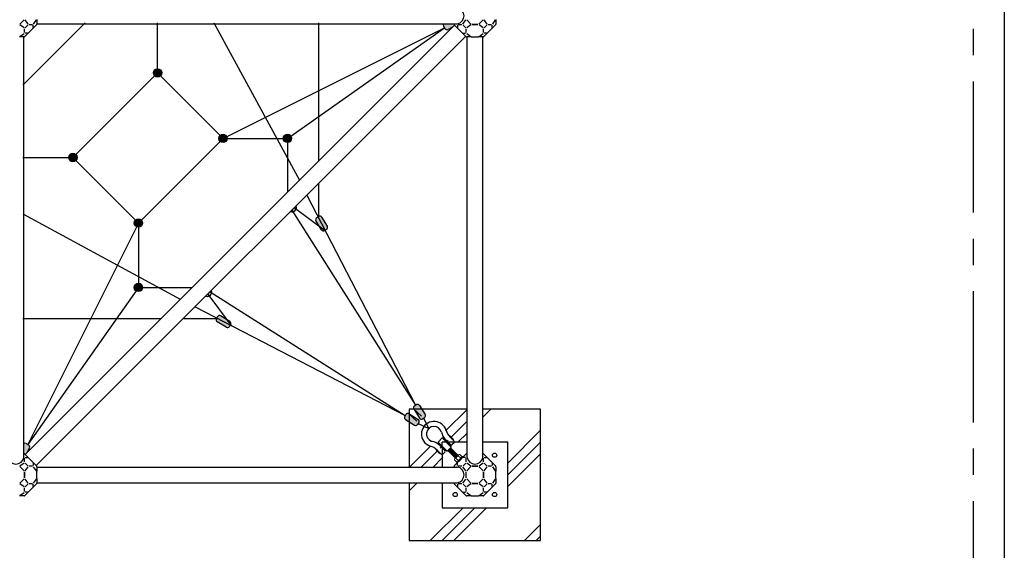
# Model space of a CAD drawing. Units: metres. Extents: x 722.24 to 729.74, y 855.02 to 862.52.
# Drawn here: x 725.99 to 729.74, y 856.76 to 858.78 of the extents above; entities that cross this region are included whole.
import ezdxf

# ---------------------------------------------------------------- set-up
doc = ezdxf.new("R2010")
doc.units = ezdxf.units.M
doc.linetypes.add('CENTER', pattern=[2, 1.25, -0.25, 0.25, -0.25])
doc.linetypes.add('HIDDEN', pattern=[9.524999999999999, 6.35, -3.175])
doc.layers.get('0').update_dxf_attribs({"linetype": 'CONTINUOUS'})
for name, color, linetype in [('LCPROD_FALLINGSPACE', 63, 'HIDDEN'), ('LPN_Bak(30x30)', 252, 'CONTINUOUS'), ('LPN_Bak(50x50)', 252, 'CONTINUOUS'), ('LPN_Tekst', 7, 'CONTINUOUS'), ('LPN_valhoogte', 7, 'CONTINUOUS')]:
    doc.layers.add(name, color=color, linetype=linetype)
doc.layers.add('LPN_Area', color=40, linetype='CONTINUOUS', lineweight=25)
doc.layers.add('LPN_Toestel', color=7, linetype='CONTINUOUS', lineweight=25)
doc.styles.add('Lappset-NL-Verdana', font='verdana.TTF')

# ---------------------------------------------------------------- blocks, each defined once
blk = doc.blocks.new('802샤클부')
at = {"color": 7, "lineweight": 0}
for p, q in [((34003.76271303943, -15418.30500494229), (34037.49242823135, -15418.30500494229)), ((34003.76271303943, -15419.71999484479), (34003.76271303943, -15418.30500494229)), ((34036.49815276299, -15420.71427031314), (34004.75698850779, -15420.71427031314)), ((34006.29244167882, -15422.84119989836), (34006.29244167882, -15434.32567853918)), ((34031.1078749986, -15420.71427031314), (34010.14726627219, -15420.71427031314)), ((34013.52023779138, -15418.30500494229), (34027.73490347941, -15418.30500494229)), ((34014.04161787554, -15422.84119989836), (34014.04161787554, -15434.32567853918)), ((34027.17211414668, -15422.84119989836), (34027.17211414668, -15434.32567853918)), ((34034.96269959196, -15434.32567853918), (34034.96269959196, -15422.84119989836)), ((34037.49242823135, -15418.30500494229), (34037.49242823135, -15419.71999484479)), ((34010.14726627219, -15436.45449036295), (34031.1078749986, -15436.45449036295)), ((34012.99791658793, -15439.18467741016), (34028.25628356357, -15437.90004958546)), ((34012.99791658793, -15442.07579585517), (34028.25628356357, -15440.79116803048)), ((34012.99791658793, -15444.9669143002), (34028.25628356357, -15443.68228647551)), ((34012.99791658793, -15447.81756461594), (34028.25628356357, -15446.57340492053)), ((34012.99791658793, -15450.70868306097), (34028.25628356357, -15449.42405523627)), ((34012.99791658793, -15450.70868306097), (34028.25628356357, -15449.42405523627)), ((34012.99791658793, -15453.59980150599), (34028.25628356357, -15452.3151736813)), ((34012.99791658793, -15453.59980150599), (34028.25628356357, -15452.3151736813)), ((34012.99791658793, -15456.49091995101), (34028.25628356357, -15455.20629212632)), ((34012.99791658793, -15459.38203839603), (34028.25628356357, -15458.09741057134)), ((34012.99791658793, -15462.27315684106), (34028.25628356357, -15460.98852901636)), ((34012.99791658793, -15465.16427528608), (34028.25628356357, -15463.87964746138)), ((34012.99791658793, -15468.0553937311), (34028.25628356357, -15466.77076590641)), ((34012.99791658793, -15470.94651217612), (34028.25628356357, -15469.66188435143)), ((34012.99791658793, -15473.83763062114), (34028.25628356357, -15472.55300279645)), ((34014.67582796176, -15476.58748285848), (34028.25628356357, -15475.44412124147))]:
    blk.add_line(p, q, dxfattribs=at)
at = {"color": 7, "extrusion": (-4.526379271396763e-13, 1, -1.665334536937734e-16)}
for p, q in [((34034.35340065572, -15418.30500494229), (34006.90174061507, -15418.3050049423)), ((34006.90174061504, -15418.3050049423), (34034.35340065566, -15418.30500494229))]:
    blk.add_line(p, q, dxfattribs=at)
for p, q in [((33982.54494185861, -15493.54850644829), (33982.54494185861, -15507.98515635107)), ((33985.56999207521, -15491.14239813116), (33984.95105017575, -15491.14239813116)), ((33985.57116847431, -15507.34161640338), (33985.57116847431, -15485.43370712705)), ((33990.38338510857, -15480.62149049279), (34000.0078183771, -15480.62149049279)), ((34004.82003501135, -15512.45830632251), (34004.82003501135, -15485.43370712705)), ((34036.43534153925, -15512.45830632251), (34036.43534153925, -15485.43370712705)), ((34041.24755817351, -15480.62149049279), (34050.87199144204, -15480.62149049279)), ((34055.68420807629, -15507.34161640338), (34055.68420807629, -15485.43370712705)), ((34055.68420807629, -15491.14239813116), (34056.30314997576, -15491.14239813116)), ((34058.70925829288, -15493.54850644829), (34058.70925829288, -15507.98515635107)), ((33985.49263613563, -15510.3912646682), (33984.95105017574, -15510.3912646682)), ((34055.76156401587, -15510.3912646682), (34056.30314997576, -15510.3912646682))]:
    blk.add_line(p, q)
at = {"linetype": 'Continuous', "lineweight": 0}
for p, q in [((34004.82003501135, -15491.14239813116), (34008.19865672125, -15491.14239813116)), ((34009.6900699238, -15526.30125627648), (34009.6900699238, -15476.58748285848)), ((34031.56413022771, -15526.30125627648), (34031.56413022771, -15476.58748285848)), ((34033.05554343025, -15491.14239813116), (34036.43534153925, -15491.14239813115)), ((34004.82003501135, -15510.3912646682), (34008.19865672125, -15510.3912646682)), ((34033.05554343025, -15510.3912646682), (34036.43534153925, -15510.3912646682))]:
    blk.add_line(p, q, dxfattribs=at)
at = {"color": 7, "lineweight": 0}
for points in [[(34012.6760537923, -15459.22110699821), (34012.63652678231, -15459.30204325676), (34012.63652678231, -15459.38203839603), (34012.63652678231, -15459.4620335353), (34012.71652192157, -15459.50250166457)], [(34012.6760537923, -15462.11222544323), (34012.63652678231, -15462.19316170179), (34012.63652678231, -15462.27315684105), (34012.63652678231, -15462.35315198032), (34012.71652192157, -15462.3936201096)], [(34012.6760537923, -15459.22110699821), (34013.921154607, -15457.9769473028), (34013.96162273628, -15457.89601104425), (34013.96162273628, -15457.81601590498), (34013.921154607, -15457.73602076571), (34013.88068647772, -15457.65508450716), (34012.71652192157, -15456.65185134882)], [(34012.6760537923, -15462.11222544323), (34013.921154607, -15460.86806574782), (34013.96162273628, -15460.78712948927), (34013.96162273628, -15460.70713435), (34013.921154607, -15460.62713921074), (34013.88068647772, -15460.54620295218), (34012.71652192157, -15459.50250166457)], [(34012.6760537923, -15464.96381687827), (34013.921154607, -15463.71871606356), (34013.96162273628, -15463.67824793429), (34013.96162273628, -15463.59825279502), (34013.96162273628, -15463.51825765575), (34013.88068647772, -15463.4373213972), (34012.71652192157, -15462.3936201096)], [(34012.71652192157, -15439.06421414161), (34012.67699491158, -15439.14420928088), (34012.67699491158, -15439.22514553943), (34012.67699491158, -15439.3051406787), (34012.71652192157, -15439.38513581796)], [(34012.71652192157, -15441.95533258663), (34012.67699491158, -15442.0353277259), (34012.67699491158, -15442.11626398445), (34012.67699491158, -15442.19625912372), (34012.71652192157, -15442.23672725299)], [(34012.71652192157, -15444.84645103165), (34012.67699491158, -15444.88691916093), (34012.67699491158, -15444.96691430019), (34012.67699491158, -15445.04690943946), (34012.71652192157, -15445.12784569801)], [(34012.71652192157, -15447.6971013474), (34012.67699491158, -15447.77803760595), (34012.67699491158, -15447.85803274522), (34012.67699491158, -15447.93802788448), (34012.71652192157, -15448.01896414304)], [(34012.71652192157, -15450.58821979242), (34012.67699491158, -15450.66915605098), (34012.67699491158, -15450.74915119024), (34012.67699491158, -15450.82914632951), (34012.71652192157, -15450.86961445879)], [(34012.71652192157, -15453.47933823745), (34012.67699491158, -15453.560274496), (34012.67699491158, -15453.64026963527), (34012.67699491158, -15453.72026477453), (34012.71652192157, -15453.76073290381)], [(34012.71652192157, -15456.37045668247), (34012.67699491158, -15456.41092481174), (34012.67699491158, -15456.49091995101), (34012.67699491158, -15456.57185620956), (34012.71652192157, -15456.65185134882)], [(34012.71652192157, -15439.06421414161), (34013.921154607, -15437.8191133269), (34013.96162273628, -15437.73911818764), (34013.96162273628, -15437.65912304837), (34013.96162273628, -15437.57818678982), (34013.88162759701, -15437.53865977983), (34012.71652192157, -15436.49401737294), (34012.71652192157, -15436.45449036295)], [(34012.71652192157, -15441.95533258663), (34013.921154607, -15440.71023177193), (34013.96162273628, -15440.63023663266), (34013.96162273628, -15440.5502414934), (34013.96162273628, -15440.46930523484), (34013.88162759701, -15440.38931009557), (34012.71652192157, -15439.38513581796)], [(34012.71652192157, -15444.84645103165), (34013.921154607, -15443.56182320696), (34013.96162273628, -15443.52135507769), (34013.96162273628, -15443.44135993842), (34013.96162273628, -15443.36042367987), (34013.88162759701, -15443.2804285406), (34012.71652192157, -15442.23672725299)], [(34012.71652192157, -15447.6971013474), (34013.921154607, -15446.45294165199), (34013.96162273628, -15446.37200539343), (34013.96162273628, -15446.29201025417), (34013.96162273628, -15446.2120151149), (34013.88162759701, -15446.17154698563), (34012.71652192157, -15445.12784569801)], [(34012.71652192157, -15450.58821979242), (34013.921154607, -15449.344060097), (34013.96162273628, -15449.26312383845), (34013.96162273628, -15449.18312869919), (34013.96162273628, -15449.10313355992), (34013.88162759701, -15449.06266543065), (34012.71652192157, -15448.01896414304)], [(34012.71652192157, -15453.47933823745), (34013.921154607, -15452.23517854203), (34013.96162273628, -15452.15424228347), (34013.96162273628, -15452.07424714421), (34013.96162273628, -15451.99425200494), (34013.88162759701, -15451.91331574639), (34012.71652192157, -15450.86961445879)], [(34012.71652192157, -15456.37045668247), (34013.921154607, -15455.08582885777), (34013.96162273628, -15455.0453607285), (34013.96162273628, -15454.96536558923), (34013.96162273628, -15454.88537044996), (34013.88162759701, -15454.80443419141), (34012.71652192157, -15453.76073290381)], [(34027.25305040523, -15436.45449036295), (34027.25305040523, -15436.53448550222), (34027.25305040523, -15436.65494877076), (34027.3330455445, -15436.69541690004)], [(34027.29257741522, -15439.3051406787), (34027.25305040523, -15439.34560880797), (34027.25305040523, -15439.42560394724), (34027.25305040523, -15439.50559908651), (34027.3330455445, -15439.58653534506)], [(34027.29257741522, -15442.15579099444), (34027.25305040523, -15442.23672725299), (34027.25305040523, -15442.31672239226), (34027.25305040523, -15442.39671753152), (34027.3330455445, -15442.47765379008)], [(34027.29257741522, -15445.04690943946), (34027.25305040523, -15445.12784569801), (34027.25305040523, -15445.20784083728), (34027.25305040523, -15445.28783597655), (34027.3330455445, -15445.32830410582)], [(34027.29257741522, -15447.93802788448), (34027.25305040523, -15448.01896414304), (34027.25305040523, -15448.0989592823), (34027.25305040523, -15448.17895442157), (34027.3330455445, -15448.21942255085)], [(34027.29257741522, -15450.78961931952), (34027.25305040523, -15450.86961445879), (34027.25305040523, -15450.94960959805), (34027.25305040523, -15451.03054585661), (34027.3330455445, -15451.11054099587)], [(34027.29257741522, -15453.68073776454), (34027.25305040523, -15453.76073290381), (34027.25305040523, -15453.84072804307), (34027.25305040523, -15453.92166430162), (34027.3330455445, -15454.00165944089)], [(34027.29257741522, -15456.57185620956), (34027.25305040523, -15456.65185134882), (34027.25305040523, -15456.73184648809), (34027.25305040523, -15456.81278274664), (34027.3330455445, -15456.85230975664)], [(34027.29257741522, -15459.42156540602), (34027.25305040523, -15459.50250166457), (34027.25305040523, -15459.58249680384), (34027.25305040523, -15459.66249194311), (34027.3330455445, -15459.70296007238)], [(34027.29257741522, -15462.31268385104), (34027.25305040523, -15462.3936201096), (34027.25305040523, -15462.47361524886), (34027.25305040523, -15462.55361038813), (34027.3330455445, -15462.59407851741)], [(34027.29257741522, -15439.3051406787), (34028.53767822993, -15438.020512854), (34028.57814635921, -15437.98004472472), (34028.57814635921, -15437.90004958546), (34028.53767822993, -15437.8191133269), (34028.49721010065, -15437.73911818764), (34027.3330455445, -15436.69541690004)], [(34027.29257741522, -15442.15579099444), (34028.53767822993, -15440.91163129902), (34028.57814635921, -15440.83069504047), (34028.57814635921, -15440.7506999012), (34028.53767822993, -15440.67070476194), (34028.49721010065, -15440.63023663266), (34027.3330455445, -15439.58653534506)], [(34027.29257741522, -15445.04690943946), (34028.53767822993, -15443.80274974405), (34028.57814635921, -15443.72181348549), (34028.57814635921, -15443.64181834623), (34028.53767822993, -15443.56182320696), (34028.49721010065, -15443.48088694841), (34027.3330455445, -15442.47765379008)], [(34027.29257741522, -15447.93802788448), (34028.53767822993, -15446.69386818907), (34028.57814635921, -15446.61293193052), (34028.57814635921, -15446.53293679125), (34028.53767822993, -15446.45294165199), (34028.49721010065, -15446.37200539343), (34027.3330455445, -15445.32830410582)], [(34027.29257741522, -15450.78961931952), (34028.53767822993, -15449.54451850481), (34028.57814635921, -15449.50405037554), (34028.57814635921, -15449.42405523627), (34028.57814635921, -15449.344060097), (34028.49721010065, -15449.26312383845), (34027.3330455445, -15448.21942255085)], [(34027.29257741522, -15453.68073776454), (34028.53767822993, -15452.43563694983), (34028.57814635921, -15452.35564181057), (34028.57814635921, -15452.27470555202), (34028.53767822993, -15452.19471041275), (34028.49721010065, -15452.15424228347), (34027.3330455445, -15451.11054099587)], [(34027.29257741522, -15456.57185620956), (34028.53767822993, -15455.32675539486), (34028.57814635921, -15455.24676025559), (34028.57814635921, -15455.16582399704), (34028.53767822993, -15455.08582885777), (34028.49721010065, -15455.00583371851), (34027.3330455445, -15454.00165944089)], [(34027.29257741522, -15459.42156540602), (34028.53767822993, -15458.17740571061), (34028.57814635921, -15458.09646945205), (34028.57814635921, -15458.01647431279), (34028.53767822993, -15457.93647917352), (34028.49721010065, -15457.85554291497), (34027.3330455445, -15456.85230975664)], [(34027.29257741522, -15462.31268385104), (34028.53767822993, -15461.06852415563), (34028.57814635921, -15460.98758789708), (34028.57814635921, -15460.90759275781), (34028.53767822993, -15460.82759761855), (34028.49721010065, -15460.74666135999), (34027.3330455445, -15459.70296007238)], [(34027.29257741522, -15465.16427528608), (34028.53767822993, -15463.91917447137), (34028.57814635921, -15463.8787063421), (34028.57814635921, -15463.79871120283), (34028.57814635921, -15463.71871606356), (34028.49721010065, -15463.63777980501), (34027.3330455445, -15462.59407851741)], [(34012.6760537923, -15464.96381687827), (34012.63652678231, -15465.04381201754), (34012.63652678231, -15465.1238071568), (34012.63652678231, -15465.20474341536), (34012.71652192157, -15465.28473855462)], [(34012.6760537923, -15467.85493532329), (34012.63652678231, -15467.93493046256), (34012.63652678231, -15468.01492560182), (34012.63652678231, -15468.09586186037), (34012.71652192157, -15468.17585699964)], [(34012.6760537923, -15470.74605376831), (34012.63652678231, -15470.82604890757), (34012.63652678231, -15470.90604404684), (34012.63652678231, -15470.98698030539), (34012.71652192157, -15471.02650731538)], [(34012.6760537923, -15473.59576296477), (34012.63652678231, -15473.67669922332), (34012.63652678231, -15473.75669436259), (34012.63652678231, -15473.83668950186), (34012.71652192157, -15473.87715763113)], [(34012.6760537923, -15476.48688140979), (34012.63652678231, -15476.56781766835), (34012.63652678231, -15476.58748285848)], [(34012.6760537923, -15467.85493532329), (34013.921154607, -15466.60983450859), (34013.96162273628, -15466.52983936932), (34013.96162273628, -15466.44890311076), (34013.921154607, -15466.3689079715), (34013.88068647772, -15466.32843984222), (34012.71652192157, -15465.28473855462)], [(34012.6760537923, -15470.74605376831), (34013.921154607, -15469.50095295361), (34013.96162273628, -15469.42095781434), (34013.96162273628, -15469.34002155579), (34013.921154607, -15469.26002641652), (34013.88068647772, -15469.18003127726), (34012.71652192157, -15468.17585699964)], [(34012.6760537923, -15473.59576296477), (34013.921154607, -15472.35160326936), (34013.96162273628, -15472.2706670108), (34013.96162273628, -15472.19067187154), (34013.921154607, -15472.11067673227), (34013.88068647772, -15472.02974047372), (34012.71652192157, -15471.02650731538)], [(34012.6760537923, -15476.48688140979), (34013.921154607, -15475.24272171438), (34013.96162273628, -15475.16178545583), (34013.96162273628, -15475.08179031656), (34013.921154607, -15475.0017951773), (34013.88068647772, -15474.92085891874), (34012.71652192157, -15473.87715763113)], [(34027.29257741522, -15465.16427528608), (34027.25305040523, -15465.24427042534), (34027.25305040523, -15465.32426556461), (34027.25305040523, -15465.40520182316), (34027.3330455445, -15465.48519696243)], [(34027.29257741522, -15468.0553937311), (34027.25305040523, -15468.13538887037), (34027.25305040523, -15468.21538400963), (34027.25305040523, -15468.29632026818), (34027.3330455445, -15468.37631540745)], [(34027.29257741522, -15470.94651217612), (34027.25305040523, -15471.02650731538), (34027.25305040523, -15471.10650245465), (34027.25305040523, -15471.1874387132), (34027.3330455445, -15471.22696572319)], [(34027.29257741522, -15473.79622137258), (34027.25305040523, -15473.87715763113), (34027.25305040523, -15473.9571527704), (34027.25305040523, -15474.03714790966), (34027.3330455445, -15474.07761603894)], [(34027.29257741522, -15468.0553937311), (34028.53767822993, -15466.81029291639), (34028.57814635921, -15466.73029777713), (34028.57814635921, -15466.64936151858), (34028.53767822993, -15466.56936637931), (34028.49721010065, -15466.52889825003), (34027.3330455445, -15465.48519696243)], [(34027.29257741522, -15470.94651217612), (34028.53767822993, -15469.70141136142), (34028.57814635921, -15469.62141622215), (34028.57814635921, -15469.5404799636), (34028.53767822993, -15469.46048482433), (34028.49721010065, -15469.38048968507), (34027.3330455445, -15468.37631540745)], [(34027.29257741522, -15473.79622137258), (34028.53767822993, -15472.55206167717), (34028.57814635921, -15472.47112541861), (34028.57814635921, -15472.39113027935), (34028.53767822993, -15472.31113514008), (34028.49721010065, -15472.23019888153), (34027.3330455445, -15471.22696572319)], [(34027.39250990912, -15476.58748285848), (34028.53767822993, -15475.44318012219), (34028.57814635921, -15475.36224386364), (34028.57814635921, -15475.28224872437), (34028.53767822993, -15475.2022535851), (34028.49721010065, -15475.12131732655), (34027.3330455445, -15474.07761603894)]]:
    blk.add_lwpolyline(points, dxfattribs=at)
at = {"linetype": 'Continuous', "lineweight": 0, "flags": 128}
blk.add_lwpolyline([(34008.19865672125, -15524.80984307394), (34009.69006992379, -15526.30125627648), (34031.56413022771, -15526.30125627648), (34033.05554343025, -15524.80984307394), (34033.05554343025, -15478.07889606101), (34031.56413022771, -15476.58748285848), (34009.69006992379, -15476.58748285848), (34008.19865672125, -15478.07889606102)], close=True, dxfattribs=at)
at = {"color": 7, "lineweight": 0}
for centre, start, end in [((34004.75698850779, -15419.71999484479), 180, 270), ((34036.49815276299, -15419.71999484479), 270, 0)]:
    blk.add_arc(centre, 0.9942754683599817, start, end, dxfattribs=at)
at = {"linetype": 'Continuous', "lineweight": 0}
for centre, radius, start, end in [((34010.16702977719, -15425.30271444785), 4.590368918655413, 32.42767638861493, 147.5723236113851), ((34020.60686601111, -15431.90029431626), 11.18792539992328, 54.06864880704978, 125.9313511929502), ((34031.0881114936, -15425.30271444785), 4.590368918655413, 32.42767638861493, 147.5723236113851), ((34010.16702977719, -15431.86416398967), 4.590368918655372, 212.4276763886149, 327.5723236113851), ((34020.60686601111, -15425.26658412126), 11.18792539992328, 234.0686488070498, 305.9313511929476), ((34031.0881114936, -15431.86416398967), 4.590368918655413, 212.4276763886149, 327.5723236113851)]:
    blk.add_arc(centre, radius, start, end, dxfattribs=at)
for centre, radius, start, end in [((33984.95105017575, -15493.54850644828), 2.40610831712995, 90, 180), ((33990.38338510857, -15485.43370712705), 4.812216634259901, 90, 180), ((34000.0078183771, -15485.43370712705), 4.812216634259901, 0, 90), ((34041.24755817351, -15485.43370712705), 4.812216634259901, 90, 180), ((34050.87199144204, -15485.43370712705), 4.812216634259901, 0, 90), ((34056.30314997576, -15493.54850644828), 2.40610831712995, 0, 90), ((34020.62768827531, -15558.71501820438), 48.03242717547389, 151.6493987503211, 356.7661122595607), ((33925.41846054607, -15507.34161640338), 60.15270792824876, 331.6493987503188, 0), ((33984.95105017574, -15507.98515635107), 2.40610831712995, 180, 270), ((33944.6673270831, -15512.45830632251), 60.15270792824876, 328.6603174063367, 0), ((34096.5880494675, -15512.45830632251), 60.15270792824876, 180, 211.3396825936633), ((34115.83691600454, -15507.34161640338), 60.15270792824876, 180, 208.3506012496811), ((34056.30314997576, -15507.98515635107), 2.40610831712995, 270, 0), ((34020.62768827531, -15558.71501820438), 48.03242717547307, 356.7661122595622, 28.35060124968112), ((34020.62768827531, -15558.71501820438), 28.78356063843179, 148.6603174063397, 23.39149482743287), ((34020.62768827531, -15558.71501820438), 28.78356063843347, 23.39149482743887, 31.33968259366339)]:
    blk.add_arc(centre, radius, start, end)
blk = doc.blocks.new('*U6')
at = {"layer": 'LPN_Toestel'}
h = blk.add_hatch(color=256, dxfattribs=at)
h.paths.add_polyline_path([(1664.169034544528, 43.05100519368743), (1647.893734534819, 51.72278408426045, 0.4142135623735321), (1635.042363030777, 47.80586559325251), (1630.320183985532, 38.94322257258942, 0.250064879982548), (1630.324862459645, 29.99999999999936), (1670.000000000016, 29.99999999999936), (1670.000000000016, 31.06601717800395, -0.1989123673787908), (1671.464466094108, 34.60155108391838), (1672.041477374194, 35.17856236402217)])
h.paths.add_polyline_path([(1672.041477374194, -35.17856236402572), (1671.464466094079, -34.60155108391127, -0.1989123673789178), (1670.000000000016, -31.06601717798973), (1670.000000000016, -30.00000000000291), (1630.324862459645, -30.00000000000291, 0.250064879982375), (1630.320183985532, -38.94322257258942), (1635.042363030777, -47.80586559325606, 0.4142135623733503), (1647.893734534819, -51.72278408426401), (1664.169034544528, -43.05100519370164)])
h = blk.add_hatch(color=256, dxfattribs=at)
edge = h.paths.add_edge_path()
edge.add_arc((540.1372332669894, -217.5607765439285), 16.038, 0, 360)
h = blk.add_hatch(color=256, dxfattribs=at)
edge = h.paths.add_edge_path()
edge.add_arc((789.7191869108724, -467.1427301877902), 16.038, 0, 360)
h = blk.add_hatch(color=256, dxfattribs=at)
edge = h.paths.add_edge_path()
edge.add_arc((1035.280849770004, -467.1427301877902), 16.038, 0, 360)
h = blk.add_hatch(color=256, dxfattribs=at)
edge = h.paths.add_edge_path()
edge.add_arc((217.5607765439338, -540.1372332669769), 16.038, 0, 360)
h = blk.add_hatch(color=256, dxfattribs=at)
h.paths.add_polyline_path([(1068.229514060818, -724.5504462009808), (1047.126902923992, -745.653057337785, 0.6808461959595947)])
h.paths.add_polyline_path([(745.653057337762, -1047.12690292403), (724.5504462009649, -1068.229514060834, 0.6808461959596055)])
h = blk.add_hatch(color=256, dxfattribs=at)
edge = h.paths.add_edge_path()
edge.add_arc((467.1427301877884, -789.7191869108457), 16.038, 0, 360)
h = blk.add_hatch(color=256, dxfattribs=at)
edge = h.paths.add_edge_path()
edge.add_line((1187.477421716409, -802.2922322565353), (1166.035687369117, -767.1342820043828))
edge.add_arc((1158.809091446642, -771.5415568566737), 8.464500000000001, 31.37770905430042, 121.3777090547833)
edge.add_line((1154.401816594373, -764.3149609342305), (1146.762786027239, -768.973766778041))
edge.add_arc((1151.170060879565, -776.2003627004912), 8.464500000000001, 121.3777090547833, 211.3777090543004)
edge.add_line((1143.94346495709, -780.6076375527855), (1165.38519930441, -815.7655878049343))
edge.add_arc((1172.611795226828, -811.3583129526435), 8.464500000000001, 211.3777090543004, 301.3777090547833)
edge.add_line((1177.019070079155, -818.5849088750902), (1184.658100646288, -813.9261030312763))
edge.add_arc((1180.250825793962, -806.6995071088331), 8.464500000000001, 301.3777090547833, 391.3777090543004)
h = blk.add_hatch(color=256, dxfattribs=at)
edge = h.paths.add_edge_path()
edge.add_arc((467.1427301877884, -1035.280849770006), 16.038, 0, 360)
h = blk.add_hatch(color=256, dxfattribs=at)
edge = h.paths.add_edge_path()
edge.add_line((802.2922322565478, -1187.477421716411), (767.1342820043776, -1166.035687369105))
edge.add_arc((771.5415568566755, -1158.809091446651), 8.464500000000001, 148.6222909456996, 238.62229094521672, ccw=False)
edge.add_line((764.3149609342572, -1154.40181659436), (768.9737667780605, -1146.762786027244))
edge.add_arc((776.2003627005072, -1151.170060879539), 8.464500000000001, 58.62229094521672, 148.6222909456996, ccw=False)
edge.add_line((780.607637552805, -1143.943464957085), (815.7655878049468, -1165.385199304398))
edge.add_arc((811.3583129526489, -1172.611795226844), 8.464500000000001, -31.377709054300396, 58.62229094521672, ccw=False)
edge.add_line((818.5849088750956, -1177.019070079139), (813.9261030312923, -1184.658100646255))
edge.add_arc((806.6995071088172, -1180.250825793964), 8.464500000000001, 238.62229094521672, 328.6222909456996, ccw=False)
h = blk.add_hatch(dxfattribs=at)
h.set_pattern_fill('PLAST', color=256, scale=40, angle=44.99999999999994, style=0)
h.set_pattern_definition([(44.99999999999993, (-3077.78286734532, 2862.575604710107), (-179.6051224213828, 179.6051224213833), []), (44.99999999999993, (-3100.233507647999, 2885.026245012779), (-179.6051224213828, 179.6051224213833), []), (44.99999999999993, (-3122.684147950679, 2907.476885315452), (-179.6051224213828, 179.6051224213833), [])])
h.paths.add_polyline_path([(1875, -1625.000000000009), (1875, -1875.000000000009), (1625, -1875.000000000009), (1625, -1780.00000000001), (1500, -1780.00000000001), (1500, -2000.000000000009), (2000, -2000.000000000009), (2000, -1500.000000000009), (1779.999999999973, -1500.000000000009), (1779.999999999973, -1625.000000000009)])
h.paths.add_polyline_path([(1719.99999999997, -1500.000000000009), (1537.928152744485, -1500.000000000009, -0.163658452176969), (1534.091069536146, -1504.686316612558), (1529.83763217776, -1507.354579099657), (1573.272246418014, -1573.272246418006), (1578.497883988632, -1567.917532020696), (1583.661427084792, -1564.421869234432), (1587.996118973422, -1561.770823435874), (1591.60931380768, -1559.850311798235), (1594.608365740726, -1558.546251494848), (1597.100628925915, -1557.744559698955), (1599.965562017445, -1557.178636209047), (1603.395094920216, -1557.223025916182), (1606.417752546918, -1557.548014060716), (1609.386321160628, -1558.27748685026), (1611.839740013039, -1559.270691936002), (1613.640361280318, -1560.133509980636), (1615.609689639712, -1561.207926934275), (1617.829562918246, -1562.582864356037), (1620.568553549958, -1564.608323351289), (1624.141917620733, -1567.699574911808), (1628.864911216425, -1572.271890029521), (1635.05279042289, -1578.740539696186), (1640.293617744476, -1584.51560002071), (1644.906928196804, -1580.410938642521, -0.4142135623742828), (1649.142366027093, -1580.658054780637), (1657.25907276925, -1589.78058270734, -0.4142135623718857), (1657.011956631123, -1594.016020537589), (1652.338000037446, -1598.174641404702), (1653.084230011359, -1599.027926643762), (1665.558302565188, -1613.677205908376), (1661.920698426286, -1616.634025277337), (1658.934816255652, -1618.759337851836), (1656.446846785741, -1620.084298900183), (1654.302980749009, -1620.640063690731), (1652.349408878024, -1620.457787491736), (1650.432321905157, -1619.568625571534), (1648.397910562977, -1618.003733198402), (1646.092365583939, -1615.794265640604), (1643.403802737453, -1612.989349237042), (1639.894810510327, -1609.173657139328), (1631.612260930126, -1617.660791366261), (1639.132753043185, -1625.000000000009), (1719.99999999997, -1625.000000000005)])
h.paths.add_polyline_path([(1500, -1720.000000000008), (1625, -1720.000000000008), (1625, -1639.190096690859), (1617.625336987885, -1631.993201908474), (1609.583782360886, -1640.233388441805), (1613.483943203164, -1643.648249791722), (1616.353614217843, -1646.267584531374), (1618.618669609702, -1648.518541796792), (1620.232727156662, -1650.514170991754), (1621.168393149702, -1652.408995662087), (1621.398273879748, -1654.357539353635), (1620.89497563781, -1656.514325612301), (1619.63110471487, -1659.033877983875), (1617.579267401851, -1662.070720014216), (1614.712069989793, -1665.779375249189), (1599.762836736801, -1653.666394848246), (1588.013625464839, -1643.886695925909), (1579.041597877563, -1636.135247055217), (1572.423915678996, -1630.10701680898), (1567.737740572852, -1625.496973759825), (1564.560234262899, -1622.00008648068), (1562.468558452878, -1619.311323544304), (1561.039874846614, -1617.125653523532), (1559.917734489829, -1615.183122443528), (1558.577997823477, -1612.553812023526), (1557.492858143746, -1609.477036030791), (1556.926098126382, -1606.591834230409), (1556.728872853398, -1604.227522642257), (1556.630133659155, -1601.584479324993), (1557.125996631612, -1598.706592786558), (1557.866649289082, -1596.195513504521), (1559.097157466084, -1593.165540666606), (1560.928951054848, -1589.506568938321), (1563.473459947659, -1585.108492985109), (1566.842114036689, -1579.861207472648), (1573.272246418014, -1573.272246418006), (1507.354579099626, -1529.837632177783), (1504.686316612549, -1534.091069536169, -0.163658452177101), (1500, -1537.928152744486)])
h = blk.add_hatch(color=256, dxfattribs=at)
edge = h.paths.add_edge_path()
edge.add_line((1538.504584604908, -1484.963350645318), (1560.388324776056, -1519.847893839627))
edge.add_arc((1553.217926735329, -1524.346021470914), 8.464500000000001, -57.89916614551828, 32.10083385515043, ccw=False)
edge.add_line((1557.716054366608, -1531.516419511656), (1550.136428993937, -1536.271263263674))
edge.add_arc((1545.638301362686, -1529.100865222931), 8.464500000000001, 212.1008338551504, 302.10083385448166, ccw=False)
edge.add_line((1538.46790332193, -1533.598992854222), (1516.584163150782, -1498.714449659923))
edge.add_arc((1523.754561191538, -1494.216322028633), 8.464500000000001, 122.10083385448169, 212.1008338551504, ccw=False)
edge.add_line((1519.256433560258, -1487.045923987895), (1526.836058932872, -1482.29108023587))
edge.add_arc((1531.33418656418, -1489.461478276612), 8.464500000000001, 32.10083385515043, 122.10083385448169, ccw=False)
h = blk.add_hatch(color=256, dxfattribs=at)
edge = h.paths.add_edge_path()
edge.add_line((1484.96335064533, -1538.504584604903), (1519.847893839653, -1560.388324776051))
edge.add_arc((1524.346021470933, -1553.217926735309), 8.464500000000001, 237.8991661455183, 327.8991661448496)
edge.add_line((1531.516419511661, -1557.716054366596), (1536.2712632637, -1550.136428993954))
edge.add_arc((1529.100865222944, -1545.638301362667), 8.464500000000001, 327.8991661448496, 417.8991661455182)
edge.add_line((1533.598992854223, -1538.467903321925), (1498.714449659929, -1516.584163150784))
edge.add_arc((1494.216322028649, -1523.754561191522), 8.464500000000001, 57.89916614551822, 147.8991661448496)
edge.add_line((1487.045923987921, -1519.256433560232), (1482.291080235882, -1526.836058932874))
edge.add_arc((1489.46147827661, -1531.334186564161), 8.464500000000001, 147.8991661448496, 237.8991661455183)
h = blk.add_hatch(color=256, dxfattribs=at)
h.paths.add_polyline_path([(47.80586559326139, -1635.042363030769), (38.94322257258409, -1630.320183985516, 0.2500648799828359), (29.99999999997272, -1630.324862459661), (29.99999999997272, -1670.000000000004), (31.0660171779773, -1670.000000000004, -0.1989123673801186), (34.6015510839095, -1671.464466094074), (35.17856236402395, -1672.041477374181), (43.05100519371763, -1664.169034544459), (51.72278408429065, -1647.893734534813, 0.4142135623733739)])
h.paths.add_polyline_path([(-30.00000000002956, -1630.324862459654, 0.2500648799822016), (-38.94322257258409, -1630.320183985516), (-47.80586559326139, -1635.042363030765, 0.4142135623733278), (-51.72278408426223, -1647.89373453481), (-43.05100519371763, -1664.16903454452), (-35.17856236402395, -1672.041477374181), (-34.60155108393792, -1671.464466094074, -0.1989123673798174), (-31.0660171779773, -1670.000000000004), (-30.00000000002956, -1670.000000000004)])
at = {"layer": 'LPN_Area', "linetype": 'CENTER', "ltscale": 400}
blk.add_line((3649.999999999977, 2149.999999999997), (3649.999999999977, -2149.999999999922), dxfattribs=at)
at = {"layer": 'LPN_Bak(30x30)'}
blk.add_lwpolyline([(-3731.774042936347, 3728.771137039371), (3768.225957063653, 3728.771137039371), (3768.225957063652, -3771.228862960629), (-3731.774042936347, -3771.228862960628), (-3731.774042936347, 3728.771137039371)], dxfattribs=at)
at = {"layer": 'LPN_Bak(50x50)'}
blk.add_lwpolyline([(-3731.774042936344, 3728.771137039372), (3768.225957063656, 3728.771137039372), (3768.225957063653, -3771.228862960629), (-3731.774042936347, -3771.228862960628), (-3731.774042936344, 3728.771137039372)], dxfattribs=at)
at = {"layer": 'LPN_Toestel'}
for p, q in [((15.49359697327191, -31.36931803688547), (31.36931803689436, -15.49359697327368)), ((263.9373681329289, -26.73000000001657), (26.72999999998638, -263.9373681329591)), ((45.09514805721437, -34.90485194281767), (34.90485194282655, -45.09514805718773)), ((35.17856236402395, -1672.041477374181), (1672.041477374194, -35.17856236403638)), ((66.27416997972091, -44.362915010149), (66.27416997969249, -35.63708498985285)), ((80.0000000000125, -30.00000000000291), (1683.694911361954, -30.00000000000291)), ((540.1372332669894, -217.5607765439285), (540.1372332669894, -26.7299999999846)), ((754.201774656508, -26.7299999999846), (1080.694122772968, -626.525916965244)), ((1154.401816594373, -552.8182231438502), (1154.401816594373, -26.7299999999846)), ((1681.179624559206, -29.81200973076347), (1680.826802137233, -30.00000000000291)), ((1683.725830020308, -35.63708498985285), (1683.725830020308, -44.362915010149)), ((1715.095148057173, -45.09514805718773), (1704.904851942814, -34.90485194281412)), ((1718.630681963134, -15.49359697328078), (1734.506403026728, -31.36931803688902)), ((1738.774169979706, -33.13708498985513), (1761.225830020294, -33.13708498985513)), ((1765.493596973272, -31.36931803688902), (1781.369318036894, -15.49359697328078)), ((1795.095148057214, -34.90485194282122), (1784.904851942827, -45.09514805719483)), ((1816.274169979721, -44.362915010149), (1816.274169979692, -35.63708498985285)), ((44.36291501016854, -66.27416997970137), (35.63708498984397, -66.27416997969426)), ((789.7191869108724, -467.1427301877902), (1633.592470416204, -45.08468951368805)), ((1035.280849770004, -467.1427301877902), (1633.592470416204, -45.08468951368805)), ((1630.320183985532, -38.94322257259297), (1635.042363030777, -47.80586559325961)), ((1664.169034544528, -43.05100519369454), (1647.893734534819, -51.72278408426045)), ((1705.63708498986, -66.27416997970847), (1714.362915010156, -66.27416997970137)), ((1794.362915010169, -66.27416997970847), (1785.637084989844, -66.27416997970137)), ((29.99999999997272, -1683.694911361949), (29.99999999997272, -80.00000000000007)), ((77.95852262580638, -1714.821437635971), (1714.821437635976, -77.95852262582237)), ((1719.999999999999, -1683.694911361959), (1719.999999999999, -80.00000000000362)), ((1780.000000000001, -1683.694911361959), (1780.000000000001, -80.00000000000362)), ((217.5607765439338, -540.1372332669769), (540.1372332669894, -217.5607765439285)), ((789.7191869108724, -467.1427301877902), (540.1372332669894, -217.5607765439285)), ((467.1427301877884, -789.7191869108422), (789.7191869108724, -467.1427301877902)), ((789.7191869108724, -467.1427301877902), (1035.280849770004, -467.1427301877902)), ((1035.280849770004, -467.1427301877902), (1035.280849770004, -671.9391899682012)), ((26.72999999998638, -540.1372332669769), (217.5607765439338, -540.1372332669769)), ((217.5607765439338, -540.1372332669769), (467.1427301877884, -789.7191869108422)), ((1154.401816594373, -764.3149609342305), (1154.401816594373, -638.3781436674258)), ((1109.490139699375, -683.2898205624165), (1523.046246246565, -1484.668502111882)), ((1052.625297937993, -740.154662323805), (1523.046246246565, -1484.668502111882)), ((1180.709793180569, -821.297484102148), (1060.926059808878, -731.853900452906)), ((26.72999999998638, -754.201774656499), (626.5259169652495, -1080.694122772959)), ((1165.38519930441, -815.7655878049343), (1143.94346495709, -780.6076375527855)), ((1146.762786027239, -768.973766778041), (1154.401816594373, -764.3149609342305)), ((1187.477421716409, -802.2922322565353), (1166.035687369117, -767.1342820043828)), ((467.1427301877884, -789.7191869108422), (45.08468951371469, -1633.592470416185)), ((467.1427301877884, -789.7191869108422), (467.1427301877884, -1035.280849770006)), ((1177.019070079155, -818.5849088750902), (1184.658100646288, -813.9261030312763)), ((467.1427301877884, -1035.280849770006), (45.08468951371469, -1633.592470416185)), ((467.1427301877884, -1035.280849770006), (671.9391899682137, -1035.280849770006)), ((731.8539004529043, -1060.926059808873), (821.2974841021605, -1180.709793180556)), ((740.1546623238175, -1052.625297937974), (1484.668502111901, -1523.046246246553)), ((683.289820562436, -1109.490139699363), (1484.668502111901, -1523.046246246553)), ((26.72999999998638, -1154.401816594353), (552.818223143845, -1154.401816594353)), ((638.3781436674099, -1154.401816594353), (770.3185449519196, -1154.401816594353)), ((768.9737667780605, -1146.762786027244), (764.3149609342572, -1154.40181659436)), ((815.7655878049468, -1165.385199304398), (780.607637552805, -1143.943464957085)), ((802.2922322565478, -1187.477421716411), (767.1342820043776, -1166.035687369105)), ((818.5849088750956, -1177.019070079139), (813.9261030312923, -1184.658100646255)), ((1516.072802263238, -1497.877351164173), (1546.296026366747, -1525.848517792342)), ((1516.584163150782, -1498.714449659923), (1538.46790332193, -1533.598992854222)), ((1519.256433560258, -1487.045923987895), (1526.836058932872, -1482.29108023587)), ((1538.504584604908, -1484.963350645318), (1560.388324776056, -1519.847893839627)), ((1487.045923987921, -1519.256433560232), (1482.291080235882, -1526.836058932874)), ((1484.96335064533, -1538.504584604903), (1519.847893839653, -1560.388324776051)), ((1498.496543413069, -1516.868736728887), (1528.719767516606, -1544.839903357053)), ((1498.714449659929, -1516.584163150784), (1533.598992854223, -1538.467903321925)), ((1550.136428993937, -1536.271263263674), (1557.716054366608, -1531.516419511656)), ((1553.926241680301, -1533.893841387664), (1573.793450882789, -1573.793617250809)), ((1536.2712632637, -1550.136428993954), (1531.516419511661, -1557.716054366596)), ((1533.89384138768, -1553.926241680275), (1573.793450882789, -1573.793617250809)), ((38.94322257258409, -1630.32018398552), (47.80586559326139, -1635.042363030772)), ((43.05100519371763, -1664.169034544484), (51.72278408429065, -1647.893734534817)), ((1639.190096690839, -1625.000000000002), (1625, -1625.000000000002)), ((1625, -1639.132753043201), (1625, -1625.000000000002)), ((35.63708498984397, -1683.725830020306), (44.36291501014011, -1683.725830020299)), ((1715.398448916062, -1671.464466094071), (1671.464466094079, -1715.398448916078)), ((1714.362915010156, -1683.725830020306), (1705.63708498986, -1683.725830020306)), ((1785.637084989844, -1683.725830020306), (1794.36291501014, -1683.725830020299)), ((31.36931803686593, -1734.506403026719), (15.49359697327191, -1718.630681963115)), ((45.09514805721437, -1715.095148057186), (34.90485194282655, -1704.904851942816)), ((66.27416997969249, -1705.637084989855), (66.27416997969249, -1714.362915010151)), ((79.99999999998408, -1720.000000000001), (1683.694911361954, -1720.000000000001)), ((1683.725830020308, -1714.362915010151), (1683.725830020308, -1705.637084989855)), ((1715.095148057173, -1704.904851942823), (1704.904851942814, -1715.095148057193)), ((1734.506403026728, -1718.630681963122), (1718.630681963134, -1734.506403026727)), ((1761.225830020294, -1716.862915010149), (1738.774169979706, -1716.862915010149)), ((1781.369318036866, -1734.506403026719), (1765.493596973272, -1718.630681963115)), ((1795.095148057214, -1715.095148057186), (1784.904851942827, -1704.904851942816)), ((1816.274169979692, -1705.637084989855), (1816.274169979692, -1714.362915010151)), ((33.13708498984624, -1761.225830020314), (33.13708498984624, -1738.774169979694)), ((1716.862915010154, -1761.225830020314), (1716.862915010154, -1738.774169979694)), ((1783.137084989846, -1761.225830020314), (1783.137084989846, -1738.774169979694)), ((15.49359697327191, -1781.369318036889), (31.36931803689436, -1765.493596973281)), ((45.09514805721437, -1784.904851942821), (34.90485194282655, -1795.095148057195)), ((66.27416997972091, -1794.362915010149), (66.27416997969249, -1785.637084989853)), ((79.99999999998408, -1780.000000000003), (1683.694911361954, -1780.000000000003)), ((1683.725830020308, -1785.637084989853), (1683.725830020308, -1794.362915010149)), ((1715.095148057173, -1795.095148057188), (1704.904851942814, -1784.904851942814)), ((1718.630681963134, -1765.493596973281), (1734.506403026728, -1781.369318036889)), ((1738.774169979706, -1783.137084989855), (1761.225830020294, -1783.137084989855)), ((1765.493596973272, -1781.369318036889), (1781.369318036894, -1765.493596973281)), ((1795.095148057214, -1784.904851942821), (1784.904851942827, -1795.095148057195)), ((1816.274169979721, -1794.362915010149), (1816.274169979692, -1785.637084989853)), ((44.36291501016854, -1816.274169979709), (35.63708498984397, -1816.274169979702)), ((1705.63708498986, -1816.274169979709), (1714.362915010156, -1816.274169979702)), ((1794.362915010169, -1816.274169979709), (1785.637084989844, -1816.274169979702))]:
    blk.add_line(p, q, dxfattribs=at)
at = {"layer": 'LPN_Toestel', "extrusion": (4.329637285359678e-17, 0.7071067811865475, 0.7071067811865476)}
for p, q in [((31.09584353754258, -45.41953933716947), (15.76707147262368, -34.58046066281462)), ((1734.232928527376, -34.58046066281106), (1718.904156462486, -45.41953933717302)), ((1761.225830020294, -33.13708498983381), (1738.774169979706, -33.13708498984091)), ((1781.095843537543, -45.41953933717302), (1765.767071472624, -34.58046066281817)), ((15.76707147262368, -78.55662432702992), (31.09584353754258, -67.71754565266441)), ((33.13708498984624, -63.77416997969654), (33.13708498984624, -49.362915010148)), ((1716.862915010154, -63.77416997970009), (1716.862915010154, -49.36291501015155)), ((1718.904156462486, -67.71754565267152), (1734.232928527376, -78.55662432703348)), ((1765.767071472624, -78.55662432703348), (1781.095843537543, -67.71754565267152)), ((1783.137084989846, -63.77416997970009), (1783.137084989846, -49.36291501015155)), ((1736.274169979708, -80.00000000000362), (1763.725830020292, -80.00000000000362)), ((31.09584353754258, -1795.419539337173), (15.76707147262368, -1784.580460662818)), ((33.13708498984624, -1813.7741699797), (33.13708498984624, -1799.362915010152)), ((1716.862915010154, -1813.7741699797), (1716.862915010154, -1799.362915010152)), ((1734.232928527376, -1784.580460662811), (1718.904156462486, -1795.419539337173)), ((1761.225830020294, -1783.137084989834), (1738.774169979706, -1783.137084989841)), ((1781.095843537543, -1795.419539337173), (1765.767071472624, -1784.580460662818)), ((1783.137084989846, -1813.7741699797), (1783.137084989846, -1799.362915010152)), ((15.76707147262368, -1828.556624327034), (31.09584353754258, -1817.717545652672)), ((1718.904156462486, -1817.717545652672), (1734.232928527376, -1828.556624327034)), ((1736.274169979708, -1830.000000000004), (1763.725830020292, -1830.000000000004)), ((1765.767071472624, -1828.556624327034), (1781.095843537543, -1817.717545652672))]:
    blk.add_line(p, q, dxfattribs=at)
at = {"layer": 'LPN_Toestel', "extrusion": (-0.7071067811865477, 4.329637285359679e-17, 0.7071067811865474)}
for p, q in [((34.5804606628235, -15.76707147263256), (45.41953933718901, -31.09584353753725)), ((49.36291501016399, -33.13708498985157), (63.77416997969476, -33.13708498985157)), ((67.71754565266974, -31.09584353753725), (78.55662432700683, -15.76707147262546)), ((1784.580460662823, -15.76707147263611), (1795.419539337189, -31.09584353753725)), ((1799.362915010164, -33.13708498985513), (1813.774169979695, -33.13708498985513)), ((1817.71754565267, -31.09584353753725), (1828.556624327007, -15.76707147262901)), ((45.41953933718901, -1718.904156462467), (34.5804606628235, -1734.232928527378)), ((63.77416997969476, -1716.862915010149), (49.36291501016399, -1716.862915010149)), ((78.55662432703525, -1734.232928527378), (67.71754565266974, -1718.904156462467)), ((1795.419539337189, -1718.904156462467), (1784.580460662823, -1734.232928527378)), ((1813.774169979695, -1716.862915010149), (1799.362915010164, -1716.862915010149)), ((1828.556624327035, -1734.232928527378), (1817.71754565267, -1718.904156462467)), ((33.13708498984624, -1738.774169979694), (33.13708498984624, -1761.225830020314)), ((79.99999999998408, -1763.725830020315), (79.99999999998408, -1736.274169979692)), ((1783.137084989846, -1738.774169979694), (1783.137084989846, -1761.225830020314)), ((1829.999999999984, -1763.725830020315), (1829.999999999984, -1736.274169979692)), ((34.5804606628235, -1765.767071472636), (45.41953933718901, -1781.095843537537)), ((49.36291501016399, -1783.137084989855), (63.77416997969476, -1783.137084989855)), ((67.71754565266974, -1781.095843537537), (78.55662432700683, -1765.767071472629)), ((1784.580460662823, -1765.767071472636), (1795.419539337189, -1781.095843537537)), ((1799.362915010164, -1783.137084989855), (1813.774169979695, -1783.137084989855)), ((1817.71754565267, -1781.095843537537), (1828.556624327007, -1765.767071472629))]:
    blk.add_line(p, q, dxfattribs=at)
at = {"layer": 'LPN_Toestel', "extrusion": (-0.7071067811865475, 0.7071067811865476, 6.123031769111886e-17)}
for p, q in [((78.53553390594925, -34.60155108393259), (66.27416997972091, -46.86291501014672)), ((1828.535533905949, -34.6015510839397), (1816.274169979721, -46.86291501015027)), ((46.86291501016626, -66.27416997970137), (34.60155108393792, -78.53553390592971)), ((66.27416997972091, -46.86291501014672), (46.86291501016626, -66.27416997970137)), ((1796.862915010166, -66.27416997970847), (1784.601551083938, -78.53553390593682)), ((1816.274169979721, -46.86291501015027), (1796.862915010166, -66.27416997970847)), ((66.27416997972091, -1796.86291501015), (46.86291501016626, -1816.274169979709)), ((78.53553390594925, -1784.60155108394), (66.27416997972091, -1796.86291501015)), ((1816.274169979721, -1796.86291501015), (1796.862915010166, -1816.274169979709)), ((1828.535533905949, -1784.60155108394), (1816.274169979721, -1796.86291501015)), ((46.86291501016626, -1816.274169979709), (34.60155108393792, -1828.535533905937)), ((1796.862915010166, -1816.274169979709), (1784.601551083938, -1828.535533905937))]:
    blk.add_line(p, q, dxfattribs=at)
at = {"layer": 'LPN_Toestel', "extrusion": (-1, 6.123031769111886e-17, -1.836909530733566e-16)}
for p, q in [((79.99999999998408, -13.72583002030758), (80.0000000000125, -31.06601717800394)), ((1829.999999999984, -13.72583002031469), (1830.000000000013, -31.0660171780075)), ((79.99999999998408, -1718.933982822035), (79.99999999998408, -1736.274169979692)), ((1829.999999999984, -1718.933982822035), (1829.999999999984, -1736.274169979692)), ((79.99999999998408, -1763.725830020315), (80.0000000000125, -1781.066017178008)), ((1829.999999999984, -1763.725830020315), (1830.000000000013, -1781.066017178008))]:
    blk.add_line(p, q, dxfattribs=at)
at = {"layer": 'LPN_Toestel', "extrusion": (1, -6.123031769111886e-17, 6.123031769111886e-17)}
for p, q in [((1670.000000000016, -31.06601717798618), (1670.000000000016, -29.99999999999936)), ((1670.000000000016, -1720.000000000001), (1670.000000000016, -1718.933982822014)), ((1670.000000000016, -1781.066017177986), (1670.000000000016, -1780.000000000003))]:
    blk.add_line(p, q, dxfattribs=at)
at = {"layer": 'LPN_Toestel', "extrusion": (0.7071067811865476, 0.7071067811865475, 6.123031769111886e-17)}
for p, q in [((1683.725830020308, -46.86291501015027), (1671.464466094079, -34.60155108391838)), ((1703.137084989862, -66.27416997970847), (1683.725830020308, -46.86291501015027)), ((1715.398448916119, -78.53553390593682), (1703.137084989862, -66.27416997970847)), ((1683.725830020308, -1796.86291501015), (1671.464466094079, -1784.601551083919)), ((1703.137084989862, -1816.274169979709), (1683.725830020308, -1796.86291501015)), ((1715.398448916119, -1828.535533905937), (1703.137084989862, -1816.274169979709))]:
    blk.add_line(p, q, dxfattribs=at)
at = {"layer": 'LPN_Toestel', "extrusion": (0.7071067811865475, -4.329637285359678e-17, 0.7071067811865476)}
for p, q in [((1681.507575950832, -30.00000000000291), (1682.28245434733, -31.09584353753014)), ((1686.225830020305, -33.13708498985513), (1700.637084989836, -33.13708498985513)), ((1704.580460662811, -31.09584353753725), (1715.419539337177, -15.76707147263611)), ((1682.28245434733, -1718.904156462467), (1681.507575950832, -1720.000000000001)), ((1700.637084989836, -1716.862915010149), (1686.225830020305, -1716.862915010149)), ((1715.419539337177, -1734.232928527378), (1704.580460662811, -1718.904156462474)), ((1681.507575950832, -1780.000000000003), (1682.28245434733, -1781.09584353753)), ((1686.225830020305, -1783.137084989855), (1700.637084989836, -1783.137084989855)), ((1704.580460662811, -1781.095843537537), (1715.419539337177, -1765.767071472636))]:
    blk.add_line(p, q, dxfattribs=at)
at = {"layer": 'LPN_Toestel', "extrusion": (6.123031769111886e-17, 1, 6.123031769111886e-17)}
for p, q in [((31.06601717800572, -80.00000000000007), (13.7258300202916, -80.00000000000007)), ((1736.274169979708, -80.00000000000362), (1718.933982822051, -80.00000000000362)), ((1781.066017178006, -80.00000000000362), (1763.725830020292, -80.00000000000362)), ((31.06601717800572, -1830.000000000004), (13.7258300202916, -1830.000000000004)), ((1736.274169979708, -1830.000000000004), (1718.933982822051, -1830.000000000004)), ((1781.066017178006, -1830.000000000004), (1763.725830020292, -1830.000000000004))]:
    blk.add_line(p, q, dxfattribs=at)
at = {"layer": 'LPN_Toestel', "extrusion": (-6.123031769111886e-17, -1, -1.836909530733566e-16)}
for p, q in [((29.99999999997272, -1670.000000000004), (31.0660171779773, -1670.000000000004)), ((1718.933982822023, -1670.000000000004), (1719.999999999999, -1670.000000000004)), ((1780.000000000001, -1670.000000000004), (1781.066017177977, -1670.000000000004))]:
    blk.add_line(p, q, dxfattribs=at)
at = {"layer": 'LPN_Toestel', "extrusion": (-4.329637285359679e-17, -0.7071067811865477, 0.7071067811865474)}
for p, q in [((31.09584353754258, -1682.282454347336), (29.99999999997272, -1681.50757595082)), ((33.13708498984624, -1700.637084989856), (33.13708498984624, -1686.225830020307)), ((1716.862915010154, -1700.637084989856), (1716.862915010154, -1686.225830020307)), ((1719.999999999999, -1681.507575950827), (1718.904156462486, -1682.282454347336)), ((1781.095843537543, -1682.282454347336), (1780.000000000001, -1681.50757595082)), ((1783.137084989846, -1700.637084989856), (1783.137084989846, -1686.225830020307)), ((15.76707147262368, -1715.419539337193), (31.09584353754258, -1704.580460662827)), ((1718.904156462486, -1704.580460662827), (1734.232928527376, -1715.419539337193)), ((1738.774169979706, -1716.862915010166), (1761.225830020294, -1716.862915010166)), ((1765.767071472624, -1715.419539337193), (1781.095843537543, -1704.580460662827))]:
    blk.add_line(p, q, dxfattribs=at)
at = {"layer": 'LPN_Toestel', "extrusion": (-0.7071067811865477, -0.7071067811865475, 6.123031769111886e-17)}
for p, q in [((34.6015510839095, -1671.464466094074), (46.86291501013784, -1683.725830020299)), ((46.86291501013784, -1683.725830020299), (66.27416997969249, -1703.137084989857)), ((1784.601551083909, -1671.464466094074), (1796.862915010138, -1683.725830020299)), ((1796.862915010138, -1683.725830020299), (1816.274169979692, -1703.137084989857)), ((66.27416997969249, -1703.137084989857), (78.53553390594925, -1715.398448916107)), ((1816.274169979692, -1703.137084989857), (1828.535533905949, -1715.398448916107))]:
    blk.add_line(p, q, dxfattribs=at)
at = {"layer": 'LPN_Toestel'}
for points in [[(1500, -1780.000000000003), (1500, -2000.000000000002), (2000, -2000.000000000002), (2000, -1500.000000000002), (1780.000000000001, -1500.000000000002)], [(1719.999999999999, -1500.000000000002), (1500, -1500.000000000002), (1500, -1720.000000000001)], [(1625, -1780.000000000003), (1625, -1875.000000000002), (1875, -1875.000000000002), (1875, -1625.000000000002), (1780.000000000001, -1625.000000000002)], [(1625, -1780.000000000003), (1625, -1875.000000000002), (1875, -1875.000000000002), (1875, -1625.000000000002), (1780.000000000001, -1625.000000000002)], [(1625, -1639.132753043201), (1625, -1720.000000000001)], [(1625, -1639.132753043201), (1625, -1720.000000000001)], [(1719.999999999999, -1625.000000000002), (1639.190096690839, -1625.000000000002)], [(1719.999999999999, -1625.000000000002), (1639.190096690839, -1625.000000000002)]]:
    blk.add_lwpolyline(points, dxfattribs=at)
for centre, radius in [((540.1372332669894, -217.5607765439285), 16.038), ((789.7191869108724, -467.1427301877902), 16.038), ((1035.280849770004, -467.1427301877902), 16.038), ((217.5607765439338, -540.1372332669769), 16.038), ((467.1427301877884, -789.7191869108457), 16.038), ((467.1427301877884, -1035.280849770006), 16.038), ((1824.999999999989, -1674.999999999999), 8), ((1675.000000000011, -1824.999999999998), 8), ((1824.999999999989, -1825.000000000005), 8)]:
    blk.add_circle(centre, radius, dxfattribs=at)
for centre, radius, start, end in [((1678.457329312607, -1.77280412572145e-12), 30.453772602484, 279.9032320885236, 80.09676791147638), ((75.00000000001705, -31.06601717800039), 5, 315.0000000001434, 0), ((1638.704328983039, -34.47599606607987), 9.5, 151.8905426302265, 208.0495110148856), ((1675.000000000011, -31.06601717798618), 5, 180, 224.9999999998567), ((1825.000000000017, -31.0660171780075), 5, 315.0000000001434, 0), ((1643.426508028313, -43.33863908673941), 9.5, 208.0495110148856, 298.0495110151369), ((31.06601717800572, -74.99999999999751), 5, 270, 315.0000000002883), ((1718.933982822051, -75.00000000000462), 5, 224.9999999998567, 270), ((1781.066017178006, -75.00000000000462), 5, 270, 315.0000000002883), ((1053.521446194395, -730.9449894713484), 16.038, 246.5023151241323, 23.49768487522659), ((1151.170060879565, -776.2003627004912), 8.464500000000001, 121.3777090547833, 211.3777090543004), ((1158.809091446642, -771.5415568566737), 8.464500000000001, 31.37770905430042, 121.3777090547833), ((1172.611795226828, -811.3583129526435), 8.464500000000001, 211.3777090543004, 301.3777090547833), ((1180.250825793962, -806.6995071088331), 8.464500000000001, 301.3777090547833, 31.37770905430042), ((730.944989471368, -1053.521446194411), 16.038, 246.5023151241323, 23.49768487522659), ((730.9449894713396, -1053.521446194411), 16.038, 246.5023151241323, 23.49768487522659), ((730.944989471368, -1053.521446194397), 16.038, 246.5023151241323, 23.49768487522659), ((771.5415568566755, -1158.809091446651), 8.464500000000001, 148.6222909456996, 238.6222909452167), ((776.2003627005072, -1151.170060879539), 8.464500000000001, 58.62229094521668, 148.6222909456996), ((806.6995071088172, -1180.250825793964), 8.464500000000001, 238.6222909452167, 328.6222909456996), ((811.3583129526489, -1172.611795226844), 8.464500000000001, 328.6222909456996, 58.62229094521668), ((1523.754561191538, -1494.216322028633), 8.464500000000001, 122.1008338544817, 212.1008338551504), ((1531.33418656418, -1489.461478276612), 8.464500000000001, 32.10083385515043, 122.1008338544817), ((1489.46147827661, -1531.334186564161), 8.464500000000001, 147.8991661448496, 237.8991661455183), ((1494.216322028649, -1523.754561191522), 8.464500000000001, 57.89916614551822, 147.8991661448496), ((1529.100865222944, -1545.638301362667), 8.464500000000001, 327.8991661448496, 57.89916614551822), ((1545.638301362686, -1529.100865222931), 8.464500000000001, 212.1008338551504, 302.1008338544817), ((1553.217926735329, -1524.346021470914), 8.464500000000001, 302.1008338544817, 32.10083385515043), ((1524.346021470933, -1553.217926735309), 8.464500000000001, 237.8991661455183, 327.8991661448496), ((34.4759960660781, -1638.704328983037), 9.5, 61.95048898486134, 118.1094573694269), ((43.33863908675539, -1643.426508028293), 9.5, 331.9504889851133, 61.95048898486134), ((0, -1678.457329312591), 30.45377260248326, 189.903232088018, 350.0967679119819), ((31.0660171779773, -1674.999999999999), 5, 44.9999999997117, 90), ((1718.933982822023, -1675.000000000003), 5, 90, 135.0000000001434), ((1750, -1678.457329312595), 30.45377260248351, 189.903232088018, 350.0967679119819), ((1781.066017177977, -1675.000000000003), 5, 44.9999999997117, 90), ((74.99999999998863, -1718.933982822032), 5, 0, 44.99999999985664), ((1675.000000000011, -1718.933982822014), 5, 135.0000000001434, 180), ((1678.457329312607, -1750.000000000002), 30.45377260248339, 279.9032320885236, 80.09676791147638), ((1824.999999999989, -1718.933982822035), 5, 0, 44.99999999985664), ((75.00000000001705, -1781.066017178008), 5, 315.0000000001434, 0), ((1675.000000000011, -1781.066017177986), 5, 180, 224.9999999998567), ((1825.000000000017, -1781.066017178008), 5, 315.0000000001434, 0), ((31.06601717800572, -1825.000000000001), 5, 270, 315.0000000002883), ((1718.933982822051, -1825.000000000005), 5, 224.9999999998567, 270), ((1781.066017178006, -1825.000000000005), 5, 270, 315.0000000002883)]:
    blk.add_arc(centre, radius, start, end, dxfattribs=at)
at = {"layer": 'LPN_Toestel', "rotation": 224.9999999998556}
blk.add_blockref('802샤클부', (36652.03593632055, 11460.39697451602), dxfattribs=at)
at = {"layer": 'LPN_Tekst', "style": 'Lappset-NL-Verdana', "flags": 8}
blk.add_attdef('TOESTELNUMMER', (-852.4276975194987, -3107.237929448323), '', height=250, dxfattribs=at)
at = {"layer": 'LPN_valhoogte', "style": 'Lappset-NL-Verdana', "flags": 8}
blk.add_attdef('VALHOOGTE', (-834.8963053609293, -3410.341257958116), '', height=200, dxfattribs=at)

msp = doc.modelspace()

# ---------------------------------------------------------------- block references
at = {"layer": 'LCPROD_FALLINGSPACE', "xscale": 0.0009999999999998899, "yscale": 0.0009999999999998899, "zscale": 0.0009999999999998899}
msp.add_blockref('*U6', (725.9761149725723, 858.7952290721876), dxfattribs=at)

doc.saveas('drawing.dxf')
